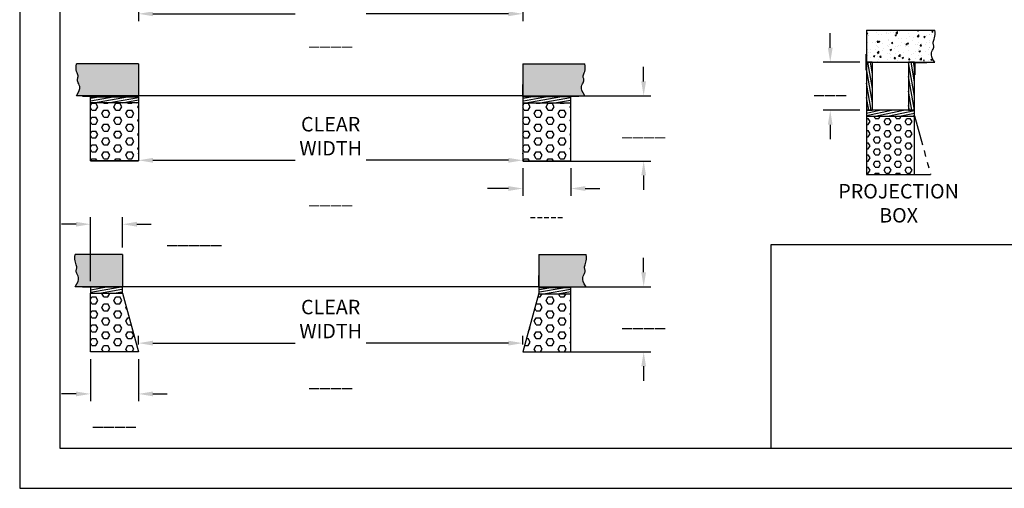
# Model space of a CAD drawing. Extents: x 1257 to 1677, y 549 to 869.
# Drawn here: x 1257 to 1503, y 549 to 666 of the extents above; entities that cross this region are included whole.
import ezdxf

# ---------------------------------------------------------------- set-up
doc = ezdxf.new("R2010")
doc.units = 0
doc.header["$LTSCALE"] = 4
doc.header["$MEASUREMENT"] = 0
doc.header["$PDMODE"] = 2
doc.linetypes.add('PHANTOM2', pattern=[1.25, 0.625, -0.125, 0.125, -0.125, 0.125, -0.125])
doc.layers.get('0').update_dxf_attribs({"linetype": 'CONTINUOUS'})
doc.layers.get('DEFPOINTS').update_dxf_attribs({"linetype": 'CONTINUOUS'})
for name, color, linetype in [('DIM', 40, 'CONTINUOUS'), ('FRA', 5, 'CONTINUOUS'), ('HATCH', 60, 'CONTINUOUS'), ('PADS', 1, 'CONTINUOUS'), ('PHANTOM', 21, 'PHANTOM2'), ('STEEL', 3, 'CONTINUOUS'), ('WALL', 7, 'CONTINUOUS'), ('WOODFRAME', 6, 'CONTINUOUS')]:
    doc.layers.add(name, color=color, linetype=linetype)
doc.styles.get("Standard").update_dxf_attribs({"font": 'romans.shx', "width": 0.9})
doc.dimstyles.get("Standard").update_dxf_attribs({"dimtxt": 0.18, "dimasz": 0.18, "dimexe": 0.18, "dimexo": 0.0625, "dimgap": 0.09, "dimtad": 0, "dimtih": 1, "dimtoh": 1, "dimdec": 4, "dimzin": 0, "dimdsep": 46, "dimtxsty": 'STANDARD', "dimcen": 0.09, "dimadec": 0, "dimazin": 0, "dimtfac": 1, "dimtdec": 4, "dimtofl": 0, "dimtmove": 0, "dimatfit": 3, "dimfxl": 1, "dimtolj": 1, "dimtzin": 0, "dimarcsym": 0})

# ---------------------------------------------------------------- blocks, each defined once
blk = doc.blocks.new('*D280')
at = {"layer": 'DEFPOINTS', "color": 0, "transparency": 16777216}
for p in [(1383.11, 584.83), (1287.11, 582.65), (1383.11, 582.65)]:
    blk.add_point(p, dxfattribs=at)
at = {"layer": 'DIM', "lineweight": -2, "transparency": 16777216}
for p, q in [((1287.11, 584.45), (1287.11, 586.63)), ((1383.11, 584.45), (1383.11, 586.63)), ((1290.71, 584.83), (1326.21, 584.83)), ((1379.51, 584.83), (1344.01, 584.83))]:
    blk.add_line(p, q, dxfattribs=at)
at = {"layer": 'DIM', "transparency": 16777216}
for points in [[(1290.71, 585.43), (1290.71, 584.23), (1287.11, 584.83)], [(1379.51, 585.43), (1379.51, 584.23), (1383.11, 584.83)]]:
    blk.add_solid(points, dxfattribs=at)
at = {"layer": 'DIM', "color": 30, "transparency": 16777216, "insert": (1335.11, 584.83), "char_height": 3.6, "attachment_point": 5}
blk.add_mtext('\\A1;\\Fromans.shx;CLEAR\\PWIDTH\\P\\P____', dxfattribs=at)
blk = doc.blocks.new('*D281')
at = {"layer": 'DEFPOINTS', "color": 0, "transparency": 16777216}
for p in [(1287.11, 630.26), (1383.11, 630.44), (1383.11, 630.26)]:
    blk.add_point(p, dxfattribs=at)
at = {"layer": 'DIM', "lineweight": -2, "transparency": 16777216}
for p, q in [((1287.11, 632.06), (1287.11, 632.24)), ((1383.11, 632.06), (1383.11, 632.24)), ((1290.71, 630.44), (1326.21, 630.44)), ((1379.51, 630.44), (1344.01, 630.44))]:
    blk.add_line(p, q, dxfattribs=at)
at = {"layer": 'DIM', "transparency": 16777216}
for points in [[(1290.71, 631.04), (1290.71, 629.84), (1287.11, 630.44)], [(1379.51, 631.04), (1379.51, 629.84), (1383.11, 630.44)]]:
    blk.add_solid(points, dxfattribs=at)
at = {"layer": 'DIM', "color": 30, "transparency": 16777216, "insert": (1335.11, 630.44), "char_height": 3.6, "attachment_point": 5}
blk.add_mtext('\\A1;\\Fromans.shx;CLEAR\\PWIDTH\\P\\P____', dxfattribs=at)
blk = doc.blocks.new('*D270')
at = {"layer": 'DEFPOINTS', "color": 0, "transparency": 16777216}
for p in [(1469.06, 654.92), (1459.89, 642.92), (1469.06, 642.92)]:
    blk.add_point(p, dxfattribs=at)
at = {"layer": 'DIM', "lineweight": -2, "transparency": 16777216}
for p, q in [((1459.89, 658.52), (1459.89, 662.12)), ((1467.26, 654.92), (1458.09, 654.92)), ((1467.26, 642.92), (1458.09, 642.92)), ((1459.89, 639.32), (1459.89, 635.72))]:
    blk.add_line(p, q, dxfattribs=at)
at = {"layer": 'DIM', "transparency": 16777216}
for points in [[(1459.29, 658.52), (1460.49, 658.52), (1459.89, 654.92)], [(1459.29, 639.32), (1460.49, 639.32), (1459.89, 642.92)]]:
    blk.add_solid(points, dxfattribs=at)
at = {"layer": 'DIM', "color": 30, "transparency": 16777216, "insert": (1459.89, 648.92), "char_height": 3.6, "attachment_point": 5}
blk.add_mtext('\\A1;___', dxfattribs=at)
blk = doc.blocks.new('*D271')
at = {"layer": 'DEFPOINTS', "color": 0, "transparency": 16777216}
for p in [(1287.11, 689.6), (1383.11, 689.6), (1383.11, 666.99)]:
    blk.add_point(p, dxfattribs=at)
at = {"layer": 'DIM', "lineweight": -2, "transparency": 16777216}
for p, q in [((1287.11, 687.8), (1287.11, 665.19)), ((1383.11, 687.8), (1383.11, 665.19)), ((1290.71, 666.99), (1326.21, 666.99)), ((1379.51, 666.99), (1344.01, 666.99))]:
    blk.add_line(p, q, dxfattribs=at)
at = {"layer": 'DIM', "transparency": 16777216}
for points in [[(1290.71, 667.59), (1290.71, 666.39), (1287.11, 666.99)], [(1379.51, 667.59), (1379.51, 666.39), (1383.11, 666.99)]]:
    blk.add_solid(points, dxfattribs=at)
at = {"layer": 'DIM', "color": 30, "transparency": 16777216, "insert": (1335.11, 666.99), "char_height": 3.6, "attachment_point": 5}
blk.add_mtext('\\A1;\\Fromans.shx;WIDTH\\P\\P____', dxfattribs=at)
blk = doc.blocks.new('*D272')
at = {"layer": 'DEFPOINTS', "color": 0, "transparency": 16777216}
for p in [(1395.12, 646.52), (1413.29, 646.52), (1391.61, 630.26)]:
    blk.add_point(p, dxfattribs=at)
at = {"layer": 'DIM', "lineweight": -2, "transparency": 16777216}
for p, q in [((1413.29, 650.12), (1413.29, 653.72)), ((1396.92, 646.52), (1415.09, 646.52)), ((1393.41, 630.26), (1415.09, 630.26)), ((1413.29, 626.66), (1413.29, 623.06))]:
    blk.add_line(p, q, dxfattribs=at)
at = {"layer": 'DIM', "transparency": 16777216}
for points in [[(1412.69, 650.12), (1413.89, 650.12), (1413.29, 646.52)], [(1412.69, 626.66), (1413.89, 626.66), (1413.29, 630.26)]]:
    blk.add_solid(points, dxfattribs=at)
at = {"layer": 'DIM', "color": 30, "transparency": 16777216, "insert": (1413.29, 638.39), "char_height": 3.6, "attachment_point": 5}
blk.add_mtext('\\A1;\\Fromans.shx;____', dxfattribs=at)
blk = doc.blocks.new('*D273')
at = {"layer": 'DEFPOINTS', "color": 0, "transparency": 16777216}
for p in [(1395.12, 598.91), (1413.29, 598.91), (1391.61, 582.65)]:
    blk.add_point(p, dxfattribs=at)
at = {"layer": 'DIM', "lineweight": -2, "transparency": 16777216}
for p, q in [((1413.29, 602.51), (1413.29, 606.11)), ((1396.92, 598.91), (1415.09, 598.91)), ((1393.41, 582.65), (1415.09, 582.65)), ((1413.29, 579.05), (1413.29, 575.45))]:
    blk.add_line(p, q, dxfattribs=at)
at = {"layer": 'DIM', "transparency": 16777216}
for points in [[(1412.69, 602.51), (1413.89, 602.51), (1413.29, 598.91)], [(1412.69, 579.05), (1413.89, 579.05), (1413.29, 582.65)]]:
    blk.add_solid(points, dxfattribs=at)
at = {"layer": 'DIM', "color": 30, "transparency": 16777216, "insert": (1413.29, 590.78), "char_height": 3.6, "attachment_point": 5}
blk.add_mtext('\\A1;\\Fromans.shx;____', dxfattribs=at)
blk = doc.blocks.new('*D278')
at = {"layer": 'DEFPOINTS', "color": 0, "transparency": 16777216}
for p in [(1275.11, 614.49), (1283.11, 606.9), (1275.11, 598.52)]:
    blk.add_point(p, dxfattribs=at)
at = {"layer": 'DIM', "lineweight": -2, "transparency": 16777216}
for p, q in [((1275.11, 600.32), (1275.11, 616.29)), ((1283.11, 608.7), (1283.11, 616.29)), ((1271.51, 614.49), (1267.91, 614.49)), ((1286.71, 614.49), (1290.31, 614.49))]:
    blk.add_line(p, q, dxfattribs=at)
at = {"layer": 'DIM', "transparency": 16777216}
for points in [[(1271.51, 615.09), (1271.51, 613.89), (1275.11, 614.49)], [(1286.71, 615.09), (1286.71, 613.89), (1283.11, 614.49)]]:
    blk.add_solid(points, dxfattribs=at)
at = {"layer": 'DIM', "color": 30, "transparency": 16777216, "insert": (1301.06, 614.49), "char_height": 3.6, "attachment_point": 5}
blk.add_mtext('\\A1;\\P_____     ', dxfattribs=at)
blk = doc.blocks.new('*D283')
at = {"layer": 'DEFPOINTS', "color": 0, "transparency": 16777216}
for p in [(1275.11, 582.65), (1287.11, 582.65), (1275.11, 572.16)]:
    blk.add_point(p, dxfattribs=at)
at = {"layer": 'DIM', "lineweight": -2, "transparency": 16777216}
for p, q in [((1275.11, 580.85), (1275.11, 570.36)), ((1287.11, 580.85), (1287.11, 570.36)), ((1271.51, 572.16), (1267.91, 572.16)), ((1290.71, 572.16), (1294.31, 572.16))]:
    blk.add_line(p, q, dxfattribs=at)
at = {"layer": 'DIM', "transparency": 16777216}
for points in [[(1271.51, 572.76), (1271.51, 571.56), (1275.11, 572.16)], [(1290.71, 572.76), (1290.71, 571.56), (1287.11, 572.16)]]:
    blk.add_solid(points, dxfattribs=at)
at = {"layer": 'DIM', "color": 30, "transparency": 16777216, "insert": (1281.11, 572.16), "char_height": 3.6, "attachment_point": 5}
blk.add_mtext('\\A1;\\P\\P____', dxfattribs=at)

msp = doc.modelspace()

# ---------------------------------------------------------------- hatches: boundary and pattern name
at = {"layer": 'DIM'}
h = msp.add_hatch(dxfattribs=at)
h.set_pattern_fill('ANSI31', color=256, scale=5, angle=235, style=0)
h.set_pattern_definition([(280, (919.8905, 552.96793), (0.61550485, 0.1085301), [])])
h.paths.add_polyline_path([(1480.939, 654.795, 0.4142136), (1480.814, 654.92), (1479.564, 654.92, 0.4142136), (1479.439, 654.795), (1479.439, 643.045, 0.4142136), (1479.564, 642.92), (1480.814, 642.92, 0.4142136), (1480.939, 643.045)])
h.paths.add_polyline_path([(1469.064, 654.92, 0.4142136), (1468.939, 654.795), (1468.939, 643.045, 0.4142136), (1469.064, 642.92), (1470.314, 642.92, 0.4142136), (1470.439, 643.045), (1470.439, 654.795, 0.4142136), (1470.314, 654.92)])
h = msp.add_hatch(dxfattribs=at)
h.set_pattern_fill('ANSI31', color=256, scale=5, angle=327, style=0)
h.set_pattern_definition([(12, (-397.62105, 1628.1938), (-0.1299448, 0.61134225), [])])
h.paths.add_polyline_path([(1480.939, 642.795, 0.4142136), (1480.814, 642.92), (1469.064, 642.92, 0.4142136), (1468.939, 642.795), (1468.939, 641.545, 0.4142136), (1469.064, 641.42), (1480.814, 641.42, 0.4142136), (1480.939, 641.545)])
h = msp.add_hatch(dxfattribs=at)
h.set_pattern_fill('HEX', color=256, scale=7, style=0)
h.set_pattern_definition([(0, (919.8905, 552.968), (0, 1.5155445), [0.875, -1.75]), (120, (919.8905, 552.968), (-1.3125, -0.7577722), [0.875, -1.75]), (60, (920.7655, 552.968), (-1.3125, 0.7577722), [0.875, -1.75])])
h.paths.add_polyline_path([(1480.939, 626.92), (1480.939, 641.42), (1468.939, 641.42), (1468.939, 626.92)])
at = {"layer": 'HATCH'}
h = msp.add_hatch(dxfattribs=at)
h.set_pattern_fill('AR-CONC', color=256, scale=0.5, style=0)
h.set_pattern_definition([(50, (901.8173, 554.3787), (3.586301, -0.31376), [0.375, -4.125]), (355, (901.8173, 554.3787), (-0.693757, 3.76096), [0.3, -3.3]), (100.4514, (902.1162, 554.3525), (2.892547, 3.447198), [0.3187, -3.50571]), (46.1842, (901.8173, 555.3787), (5.336205, -0.827595), [0.5625, -6.1875]), (96.6356, (902.262, 555.3097), (4.673314, 4.87059), [0.47805, -5.258565]), (351.1842, (901.8173, 555.3787), (4.67331, 4.870593), [0.45, -4.95]), (21, (902.3173, 555.1287), (2.984535, -2.013094), [0.375, -4.125]), (326, (902.3173, 555.1287), (1.216577, 3.62575), [0.3, -3.3]), (71.4514, (902.566, 554.961), (4.201113, 1.612652), [0.3187, -3.50571]), (37.5, (901.8173, 554.3787), (0.0607993, 1.6644693), [0, -3.26, 0, -3.35, 0, -3.3125]), (7.5, (901.8173, 554.3787), (1.3153477, 1.9720586), [0, -1.91, 0, -3.185, 0, -1.2625]), (327.5, (900.7023, 554.3787), (2.6691122, -0.1127744), [0, -1.25, 0, -3.9, 0, -5.175]), (317.5, (900.2023, 554.3787), (2.915931, 0.500525), [0, -1.625, 0, -2.59, 0, -3.675])])
h.paths.add_polyline_path([(1468.939, 662.92), (1468.939, 656.107), (1470.183, 656.107), (1471.683, 656.268), (1471.683, 655.572), (1470.183, 655.732), (1468.939, 655.732), (1468.939, 654.92), (1470.314, 654.92), (1482.892, 654.92), (1482.892, 656.126), (1482.732, 657.626), (1483.428, 657.626), (1483.267, 656.126), (1483.267, 654.92), (1485.998, 654.92), (1485.535, 655.629), (1485.267, 656.24), (1485.158, 656.764), (1485.17, 657.211), (1485.265, 657.59), (1485.407, 657.913), (1485.558, 658.19), (1485.681, 658.429), (1485.747, 658.642), (1485.762, 658.834), (1485.74, 659.013), (1485.697, 659.183), (1485.606, 659.48), (1485.564, 659.811), (1485.645, 660.133), (1485.735, 660.387), (1485.84, 660.677), (1485.943, 661.011), (1486.028, 661.395), (1486.077, 661.837), (1486.073, 662.343), (1485.998, 662.92)])
h = msp.add_hatch(dxfattribs=at)
h.set_pattern_fill('AR-CONC', color=256, scale=0.416667, style=0)
h.set_pattern_definition([(50, (909.4463, 552.873), (2.988584, -0.261467), [0.3125, -3.4375]), (355, (909.4463, 552.873), (-0.57813, 3.134134), [0.25, -2.75]), (100.4514, (909.6953, 552.8512), (2.410456, 2.872665), [0.265584, -2.921425]), (46.1842, (909.4463, 553.7064), (4.446838, -0.689663), [0.46875, -5.15625]), (96.6356, (909.817, 553.649), (3.894428, 4.058824), [0.398376, -4.382137]), (351.1842, (909.4463, 553.7064), (3.894425, 4.058827), [0.375, -4.125]), (21, (909.863, 553.498), (2.487113, -1.677579), [0.3125, -3.4375]), (326, (909.863, 553.498), (1.013814, 3.021458), [0.25, -2.75]), (71.4514, (910.0702, 553.3582), (3.500928, 1.343877), [0.265584, -2.921425]), (37.5, (909.4463, 552.873), (0.050666, 1.3870577), [0, -2.7166666, 0, -2.7916666, 0, -2.7604166]), (7.5, (909.4463, 552.873), (1.096123, 1.643382), [0, -1.5916666, 0, -2.6541666, 0, -1.0520833]), (327.5, (908.5171, 552.873), (2.22426, -0.0939786), [0, -1.0416667, 0, -3.25, 0, -4.3125]), (317.5, (908.1004, 552.873), (2.429942, 0.417104), [0, -1.354167, 0, -2.158333, 0, -3.0625])])
h.paths.add_polyline_path([(1287.112, 646.522), (1287.112, 654.522), (1271.609, 654.522), (1271.535, 653.945), (1271.531, 653.439), (1271.58, 652.998), (1271.664, 652.613), (1271.768, 652.28), (1271.873, 651.989), (1271.962, 651.736), (1272.043, 651.413), (1272.001, 651.082), (1271.911, 650.786), (1271.867, 650.615), (1271.846, 650.437), (1271.861, 650.244), (1271.927, 650.032), (1272.05, 649.792), (1272.201, 649.516), (1272.342, 649.193), (1272.438, 648.813), (1272.449, 648.366), (1272.34, 647.842), (1272.072, 647.231), (1271.609, 646.522)])
h.paths.add_polyline_path([(1383.112, 654.522), (1383.112, 646.522), (1398.615, 646.522), (1398.152, 647.231), (1397.884, 647.842), (1397.775, 648.366), (1397.786, 648.813), (1397.882, 649.193), (1398.023, 649.516), (1398.174, 649.792), (1398.297, 650.032), (1398.363, 650.244), (1398.379, 650.437), (1398.357, 650.615), (1398.313, 650.786), (1398.223, 651.082), (1398.181, 651.413), (1398.262, 651.736), (1398.351, 651.989), (1398.456, 652.28), (1398.56, 652.613), (1398.644, 652.998), (1398.693, 653.439), (1398.689, 653.945), (1398.615, 654.522)])
h = msp.add_hatch(dxfattribs=at)
h.set_pattern_fill('ANSI31', color=256, scale=5, angle=325, style=0)
h.set_pattern_definition([(10, (909.4463, 552.87303), (-0.1085301, 0.61550485), [])])
h.paths.add_polyline_path([(1287.112, 644.772), (1275.112, 644.772), (1275.112, 646.272), (1287.112, 646.272)])
h.paths.add_polyline_path([(1383.237, 644.772), (1394.987, 644.772), (1394.987, 646.272), (1383.237, 646.272)])
h = msp.add_hatch(dxfattribs=at)
h.set_pattern_fill('HEX', color=256, scale=8, style=0)
h.set_pattern_definition([(0, (909.4463, 552.873), (0, 1.732051), [1, -2]), (120, (909.4463, 552.873), (-1.5, -0.8660254), [1, -2]), (60, (910.4463, 552.873), (-1.5, 0.8660254), [1, -2])])
h.paths.add_polyline_path([(1287.112, 644.772), (1275.112, 644.772), (1275.112, 630.272), (1287.112, 630.272)])
h.paths.add_polyline_path([(1383.112, 630.272), (1395.112, 630.272), (1395.112, 644.772), (1383.112, 644.772)])
h = msp.add_hatch(dxfattribs=at)
h.set_pattern_fill('AR-CONC', color=256, scale=0.416667, style=0)
h.set_pattern_definition([(50, (909.4463, 556.5057), (2.988584, -0.261467), [0.3125, -3.4375]), (355, (909.4463, 556.5057), (-0.57813, 3.134134), [0.25, -2.75]), (100.4514, (909.6953, 556.484), (2.410456, 2.872665), [0.265584, -2.921425]), (46.1842, (909.4463, 557.339), (4.446838, -0.689663), [0.46875, -5.15625]), (96.6356, (909.817, 557.2816), (3.894428, 4.058824), [0.398376, -4.382137]), (351.1842, (909.4463, 557.339), (3.894425, 4.058827), [0.375, -4.125]), (21, (909.863, 557.1307), (2.487113, -1.677579), [0.3125, -3.4375]), (326, (909.863, 557.1307), (1.013814, 3.021458), [0.25, -2.75]), (71.4514, (910.0702, 556.991), (3.500928, 1.343877), [0.265584, -2.921425]), (37.5, (909.4463, 556.5057), (0.050666, 1.3870577), [0, -2.7166666, 0, -2.7916666, 0, -2.7604166]), (7.5, (909.4463, 556.5057), (1.096123, 1.643382), [0, -1.5916666, 0, -2.6541666, 0, -1.0520833]), (327.5, (908.5171, 556.5057), (2.22426, -0.0939786), [0, -1.0416667, 0, -3.25, 0, -4.3125]), (317.5, (908.1004, 556.5057), (2.429942, 0.417104), [0, -1.354167, 0, -2.158333, 0, -3.0625])])
h.paths.add_polyline_path([(1283.112, 598.898), (1283.112, 606.898), (1271.293, 606.898), (1271.219, 606.321), (1271.215, 605.815), (1271.264, 605.373), (1271.349, 604.989), (1271.452, 604.655), (1271.557, 604.365), (1271.646, 604.112), (1271.728, 603.789), (1271.685, 603.458), (1271.595, 603.161), (1271.551, 602.991), (1271.53, 602.813), (1271.545, 602.62), (1271.611, 602.408), (1271.734, 602.168), (1271.885, 601.892), (1272.027, 601.569), (1272.122, 601.189), (1272.134, 600.742), (1272.024, 600.218), (1271.757, 599.607), (1271.293, 598.898)])
h.paths.add_polyline_path([(1387.112, 606.898), (1387.112, 598.898), (1398.931, 598.898), (1398.467, 599.607), (1398.2, 600.218), (1398.09, 600.742), (1398.102, 601.189), (1398.197, 601.569), (1398.339, 601.892), (1398.49, 602.168), (1398.613, 602.408), (1398.679, 602.62), (1398.694, 602.813), (1398.673, 602.991), (1398.629, 603.161), (1398.539, 603.458), (1398.496, 603.789), (1398.578, 604.112), (1398.667, 604.365), (1398.772, 604.655), (1398.875, 604.989), (1398.96, 605.373), (1399.009, 605.815), (1399.005, 606.321), (1398.931, 606.898)])
h = msp.add_hatch(dxfattribs=at)
h.set_pattern_fill('ANSI31', color=256, scale=5, angle=325, style=0)
h.set_pattern_definition([(10, (909.4463, 556.5057), (-0.1085301, 0.61550485), [])])
h.paths.add_polyline_path([(1275.237, 597.273), (1282.987, 597.273), (1282.987, 598.773), (1275.237, 598.773)])
h.paths.add_polyline_path([(1387.237, 597.148), (1394.987, 597.148), (1394.987, 598.648), (1387.237, 598.648)])
h = msp.add_hatch(dxfattribs=at)
h.set_pattern_fill('HEX', color=256, scale=8, style=0)
h.set_pattern_definition([(0, (909.4463, 556.5057), (0, 1.732051), [1, -2]), (120, (909.4463, 556.5057), (-1.5, -0.8660254), [1, -2]), (60, (910.4463, 556.5057), (-1.5, 0.8660254), [1, -2])])
h.paths.add_polyline_path([(1287.112, 582.648), (1283.112, 597.273), (1275.112, 597.273), (1275.112, 582.648)])
h.paths.add_polyline_path([(1395.112, 597.148), (1387.078, 597.148), (1383.112, 582.648), (1395.112, 582.648)])

# ---------------------------------------------------------------- linework, layer by layer
for p, q in [((1468.939, 662.92), (1485.998, 662.92)), ((1287.112, 654.522), (1271.609, 654.522)), ((1383.112, 654.522), (1398.615, 654.522)), ((1468.939, 654.92), (1485.998, 654.92)), ((1287.112, 646.522), (1271.609, 646.522)), ((1383.112, 646.522), (1287.112, 646.522)), ((1383.112, 646.522), (1398.615, 646.522)), ((1283.112, 606.898), (1271.293, 606.898)), ((1387.112, 606.898), (1398.931, 606.898)), ((1283.112, 598.898), (1271.293, 598.898)), ((1387.112, 598.898), (1283.112, 598.898)), ((1387.112, 598.898), (1398.931, 598.898))]:
    msp.add_line(p, q)
msp.add_lwpolyline([(1677.446, 868.614), (1257.446, 868.614), (1257.446, 548.614), (1677.446, 548.614)], close=True)
at = {"layer": 'DIM'}
for p, q in [((1383.112, 628.462), (1383.112, 621.598)), ((1395.112, 628.462), (1395.112, 621.598)), ((1379.512, 623.398), (1374.292, 623.398)), ((1398.712, 623.398), (1402.312, 623.398))]:
    msp.add_line(p, q, dxfattribs=at)
for points in [[(1379.512, 623.998), (1379.512, 622.798), (1383.112, 623.398)], [(1398.712, 623.998), (1398.712, 622.798), (1395.112, 623.398)]]:
    msp.add_solid(points, dxfattribs=at)
at = {"layer": 'FRA'}
for points in [[(1267.446, 558.614), (1667.446, 558.614), (1667.446, 858.614), (1267.446, 858.614)], [(1445.019, 558.614), (1544.248, 558.614), (1544.248, 609.342), (1445.019, 609.342)]]:
    msp.add_lwpolyline(points, close=True, dxfattribs=at)
at = {"layer": 'HATCH'}
for points in [[(1485.998, 654.92), (1485.535, 655.629), (1485.267, 656.24), (1485.158, 656.764), (1485.17, 657.211), (1485.265, 657.59), (1485.407, 657.913), (1485.558, 658.19), (1485.681, 658.429), (1485.747, 658.642), (1485.762, 658.834), (1485.74, 659.013), (1485.697, 659.183), (1485.645, 659.352), (1485.601, 659.525), (1485.577, 659.709), (1485.589, 659.91), (1485.645, 660.133), (1485.735, 660.387), (1485.84, 660.677), (1485.943, 661.011), (1486.028, 661.395), (1486.077, 661.837), (1486.073, 662.343), (1485.998, 662.92)], [(1271.609, 646.522), (1272.072, 647.231), (1272.34, 647.842), (1272.449, 648.366), (1272.438, 648.813), (1272.342, 649.193), (1272.201, 649.516), (1272.05, 649.792), (1271.927, 650.032), (1271.861, 650.244), (1271.846, 650.437), (1271.867, 650.615), (1271.911, 650.786), (1271.962, 650.955), (1272.007, 651.128), (1272.03, 651.312), (1272.019, 651.512), (1271.962, 651.736), (1271.873, 651.989), (1271.768, 652.28), (1271.664, 652.613), (1271.58, 652.998), (1271.531, 653.439), (1271.535, 653.945), (1271.609, 654.522)], [(1398.615, 646.522), (1398.152, 647.231), (1397.884, 647.842), (1397.775, 648.366), (1397.786, 648.813), (1397.882, 649.193), (1398.023, 649.516), (1398.174, 649.792), (1398.297, 650.032), (1398.363, 650.244), (1398.379, 650.437), (1398.357, 650.615), (1398.313, 650.786), (1398.262, 650.955), (1398.217, 651.128), (1398.194, 651.312), (1398.206, 651.512), (1398.262, 651.736), (1398.351, 651.989), (1398.456, 652.28), (1398.56, 652.613), (1398.644, 652.998), (1398.693, 653.439), (1398.689, 653.945), (1398.615, 654.522)], [(1271.293, 598.898), (1271.757, 599.607), (1272.024, 600.218), (1272.134, 600.742), (1272.122, 601.189), (1272.027, 601.569), (1271.885, 601.892), (1271.734, 602.168), (1271.611, 602.408), (1271.545, 602.62), (1271.53, 602.813), (1271.551, 602.991), (1271.595, 603.161), (1271.646, 603.33), (1271.691, 603.503), (1271.715, 603.687), (1271.703, 603.888), (1271.646, 604.112), (1271.557, 604.365), (1271.452, 604.655), (1271.349, 604.989), (1271.264, 605.373), (1271.215, 605.815), (1271.219, 606.321), (1271.293, 606.898)], [(1398.931, 598.898), (1398.467, 599.607), (1398.2, 600.218), (1398.09, 600.742), (1398.102, 601.189), (1398.197, 601.569), (1398.339, 601.892), (1398.49, 602.168), (1398.613, 602.408), (1398.679, 602.62), (1398.694, 602.813), (1398.673, 602.991), (1398.629, 603.161), (1398.578, 603.33), (1398.533, 603.503), (1398.509, 603.687), (1398.521, 603.888), (1398.578, 604.112), (1398.667, 604.365), (1398.772, 604.655), (1398.875, 604.989), (1398.96, 605.373), (1399.009, 605.815), (1399.005, 606.321), (1398.931, 606.898)]]:
    msp.add_lwpolyline(points, dxfattribs=at)
at = {"layer": 'PADS'}
for p, q in [((1275.112, 630.272), (1275.112, 644.897)), ((1287.112, 644.897), (1287.112, 630.272)), ((1383.112, 644.897), (1383.112, 630.272)), ((1395.112, 630.272), (1395.112, 644.897)), ((1468.939, 641.545), (1468.939, 626.92)), ((1480.939, 626.92), (1480.939, 641.545)), ((1287.112, 630.272), (1275.112, 630.272)), ((1287.112, 630.262), (1275.112, 630.262)), ((1383.112, 630.272), (1395.112, 630.272)), ((1383.112, 630.262), (1395.112, 630.262)), ((1468.939, 626.92), (1480.939, 626.92)), ((1468.939, 626.91), (1480.939, 626.91)), ((1387.112, 597.273), (1383.112, 582.648)), ((1395.112, 582.648), (1395.112, 597.273)), ((1383.112, 582.648), (1395.112, 582.648))]:
    msp.add_line(p, q, dxfattribs=at)
msp.add_lwpolyline([(1275.112, 597.273), (1283.112, 597.273), (1287.112, 582.648), (1275.112, 582.648)], close=True, dxfattribs=at)
at = {"layer": 'PHANTOM', "linetype": 'PHANTOM2', "ltscale": 3}
for p in [(1480.939, 641.545), (1480.939, 626.91)]:
    msp.add_line(p, (1484.942, 626.91), dxfattribs=at)
at = {"layer": 'STEEL', "const_width": 0.25}
for points in [[(1468.808, 652.92), (1468.808, 656.92)], [(1277.112, 646.397), (1273.112, 646.397)], [(1393.112, 646.397), (1397.112, 646.397)], [(1277.112, 598.773), (1273.112, 598.773)], [(1393.112, 598.773), (1397.112, 598.773)]]:
    msp.add_lwpolyline(points, dxfattribs=at)
for points in [[(1484.08, 654.751), (1481.205, 654.751, 0.4142136), (1481.08, 654.626), (1481.08, 651.751)], [(1287.237, 649.397), (1287.237, 646.522, -0.4142136), (1287.112, 646.397), (1284.237, 646.397)], [(1382.987, 649.397), (1382.987, 646.522, 0.4142136), (1383.112, 646.397), (1385.987, 646.397)], [(1283.237, 601.773), (1283.237, 598.898, -0.4142136), (1283.112, 598.773), (1280.237, 598.773)], [(1386.987, 601.773), (1386.987, 598.898, 0.4142136), (1387.112, 598.773), (1389.987, 598.773)]]:
    msp.add_lwpolyline(points, format="xyb", dxfattribs=at)
at = {"layer": 'WALL'}
for p, q in [((1468.939, 662.92), (1468.939, 654.92)), ((1287.112, 654.522), (1287.112, 646.522)), ((1383.112, 654.522), (1383.112, 646.522)), ((1283.112, 606.898), (1283.112, 598.898)), ((1387.112, 606.898), (1387.112, 598.898))]:
    msp.add_line(p, q, dxfattribs=at)
at = {"layer": 'WOODFRAME'}
for points in [[(1469.064, 654.92, 0.4142136), (1468.939, 654.795), (1468.939, 643.045, 0.4142136), (1469.064, 642.92), (1470.314, 642.92, 0.4142136), (1470.439, 643.045), (1470.439, 654.795, 0.4142136), (1470.314, 654.92)], [(1479.564, 654.92, 0.4142136), (1479.439, 654.795), (1479.439, 643.045, 0.4142136), (1479.564, 642.92), (1480.814, 642.92, 0.4142136), (1480.939, 643.045), (1480.939, 654.795, 0.4142136), (1480.814, 654.92)], [(1287.112, 644.897, -0.4142136), (1286.987, 644.772), (1275.237, 644.772, -0.4142136), (1275.112, 644.897), (1275.112, 646.147, -0.4142136), (1275.237, 646.272), (1286.987, 646.272, -0.4142136), (1287.112, 646.147)], [(1383.112, 644.897, 0.4142136), (1383.237, 644.772), (1394.987, 644.772, 0.4142136), (1395.112, 644.897), (1395.112, 646.147, 0.4142136), (1394.987, 646.272), (1383.237, 646.272, 0.4142136), (1383.112, 646.147)], [(1468.939, 641.545, 0.4142136), (1469.064, 641.42), (1480.814, 641.42, 0.4142136), (1480.939, 641.545), (1480.939, 642.795, 0.4142136), (1480.814, 642.92), (1469.064, 642.92, 0.4142136), (1468.939, 642.795)], [(1275.112, 597.398, 0.4142136), (1275.237, 597.273), (1282.987, 597.273, 0.4142136), (1283.112, 597.398), (1283.112, 598.648, 0.4142136), (1282.987, 598.773), (1275.237, 598.773, 0.4142136), (1275.112, 598.648)], [(1387.112, 597.273, 0.4142136), (1387.237, 597.148), (1394.987, 597.148, 0.4142136), (1395.112, 597.273), (1395.112, 598.523, 0.4142136), (1394.987, 598.648), (1387.237, 598.648, 0.4142136), (1387.112, 598.523)]]:
    msp.add_lwpolyline(points, format="xyb", close=True, dxfattribs=at)

# ---------------------------------------------------------------- texts
at = {"layer": 'DIM', "color": 30, "insert": (1476.959, 619.722), "char_height": 3.6, "width": 33.896, "attachment_point": 5}
msp.add_mtext('\\Fromans.shx;PROJECTION\\PBOX', dxfattribs=at)
at = {"layer": 'DIM', "color": 30, "insert": (1389.04, 619.555), "char_height": 3.6, "attachment_point": 5}
msp.add_mtext('\\A1;\\P-----     ', dxfattribs=at)

# ---------------------------------------------------------------- dimensions: what is measured, and where the dimension line sits
at = {"layer": 'DIM'}
for base, p1, p2, text, picture, middle in [((1383.112, 666.994), (1287.112, 689.605), (1383.112, 689.605), '\\Fromans.shx;WIDTH\\P\\P____', '*D271', (1335.112, 666.994)), ((1275.112, 614.494), (1283.112, 606.898), (1275.112, 598.523), '\\P_____     ', '*D278', (1301.061, 614.494))]:
    dim = msp.add_linear_dim(base=base, p1=p1, p2=p2, text=text, dimstyle='STANDARD', override={"dimscale": 20, "dimexe": 0.09, "dimexo": 0.09, "dimdec": 2, "dimzin": 8, "dimpost": '"', "dimcen": 0.12, "dimclrd": 256, "dimclre": 256, "dimclrt": 30, "dimtfac": 0.666667, "dimtdec": 3, "dimtix": 1, "dimatfit": 0}, dxfattribs=at)
    dim.commit()
    dim.dimension.update_dxf_attribs({"geometry": picture, "text_midpoint": middle, "dimtype": 160})
for base, p1, p2, text, picture, middle in [((1459.892, 642.92), (1469.064, 654.92), (1469.064, 642.92), '___', '*D270', (1459.892, 648.92)), ((1413.29, 646.522), (1391.612, 630.262), (1395.115, 646.522), '\\Fromans.shx;____', '*D272', (1413.29, 638.392)), ((1413.29, 598.908), (1391.612, 582.648), (1395.115, 598.908), '\\Fromans.shx;____', '*D273', (1413.29, 590.778))]:
    dim = msp.add_linear_dim(base=base, p1=p1, p2=p2, angle=90, text=text, dimstyle='STANDARD', override={"dimscale": 20, "dimexe": 0.09, "dimexo": 0.09, "dimdec": 2, "dimzin": 8, "dimpost": '"', "dimcen": 0.12, "dimclrd": 256, "dimclre": 256, "dimclrt": 30, "dimtfac": 0.666667, "dimtdec": 3, "dimtix": 1, "dimatfit": 0}, dxfattribs=at)
    dim.commit()
    dim.dimension.update_dxf_attribs({"geometry": picture, "text_midpoint": middle})
for base, p1, p2, picture, middle in [((1383.112, 630.445), (1287.112, 630.262), (1383.112, 630.262), '*D281', (1335.112, 630.445)), ((1383.112, 584.83), (1287.112, 582.648), (1383.112, 582.648), '*D280', (1335.112, 584.83))]:
    dim = msp.add_linear_dim(base=base, p1=p1, p2=p2, angle=180, text='\\Fromans.shx;CLEAR\\PWIDTH\\P\\P____', dimstyle='STANDARD', override={"dimscale": 20, "dimexe": 0.09, "dimexo": 0.09, "dimdec": 2, "dimzin": 8, "dimpost": '"', "dimcen": 0.12, "dimclrd": 256, "dimclre": 256, "dimclrt": 30, "dimtfac": 0.666667, "dimtdec": 3, "dimtix": 1, "dimatfit": 0}, dxfattribs=at)
    dim.commit()
    dim.dimension.update_dxf_attribs({"geometry": picture, "text_midpoint": middle, "dimtype": 160})
dim = msp.add_linear_dim(base=(1275.112, 572.163), p1=(1287.112, 582.648), p2=(1275.112, 582.648), text='\\P\\P____', dimstyle='STANDARD', override={"dimscale": 20, "dimexe": 0.09, "dimexo": 0.09, "dimdec": 2, "dimzin": 8, "dimpost": '"', "dimcen": 0.12, "dimclrd": 256, "dimclre": 256, "dimclrt": 30, "dimtfac": 0.666667, "dimtdec": 3, "dimtix": 1, "dimatfit": 0}, dxfattribs=at)
dim.commit()
dim.dimension.update_dxf_attribs({"geometry": '*D283', "text_midpoint": (1281.112, 572.163)})

doc.saveas('drawing.dxf')
